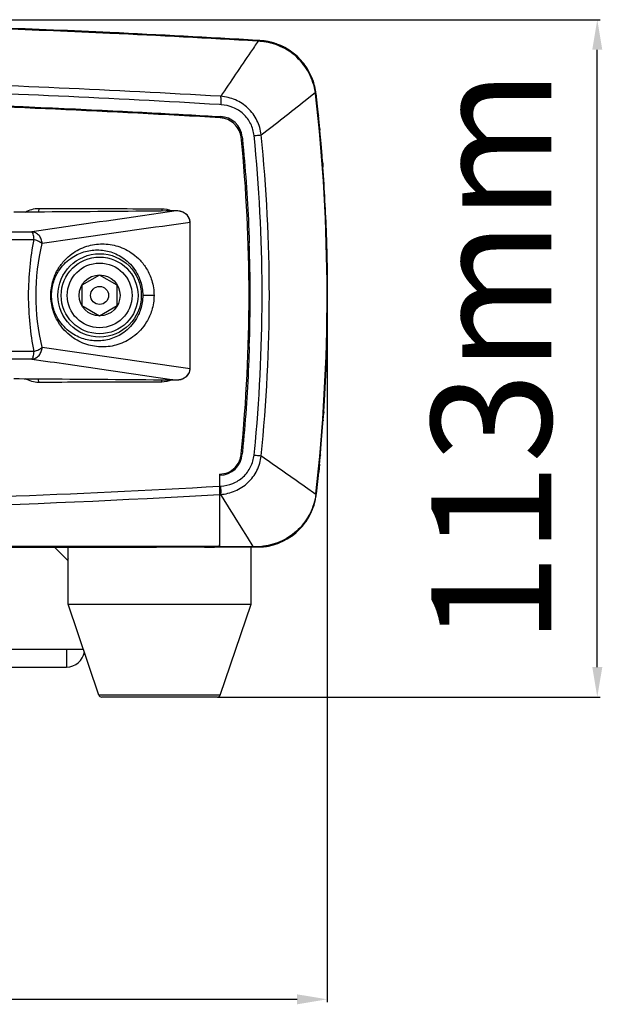
# Model space of a CAD drawing. Units: millimetres. Extents: x -547 to 2063, y -1331 to 446.
# Drawn here: x 1708 to 1805, y -429 to -265 of the extents above; entities that cross this region are included whole.
import ezdxf

# ---------------------------------------------------------------- set-up
doc = ezdxf.new("R2010")
doc.units = ezdxf.units.MM
doc.header["$LTSCALE"] = 16.335
doc.header["$PDMODE"] = 3
doc.header["$PDSIZE"] = 1
doc.layers.get('0').update_dxf_attribs({"linetype": 'CONTINUOUS'})
doc.layers.get('Defpoints').update_dxf_attribs({"linetype": 'CONTINUOUS'})
doc.layers.add('02___PRT_ALL_AXES', color=7, linetype='CONTINUOUS')
doc.styles.get("Standard").update_dxf_attribs({"font": 'simfang.ttf'})
doc.dimstyles.new('DIMSTYLE_1', dxfattribs={"dimtxt": 20, "dimasz": 5, "dimexe": 0.5, "dimexo": 0, "dimgap": 1, "dimtad": 1, "dimtoh": 1, "dimdec": 0, "dimzin": 1, "dimdsep": 46, "dimtxsty": 'Standard', "dimcen": 0.09, "dimclrd": 3, "dimclre": 3, "dimclrt": 3, "dimazin": 2, "dimtp": 0.01, "dimtm": 0.01, "dimtfac": 1, "dimtdec": 0, "dimtofl": 0, "dimtmove": 0, "dimatfit": 3, "dimfxl": 1, "dimtolj": 1, "dimarcsym": 0})

# ---------------------------------------------------------------- blocks, each defined once
blk = doc.blocks.new('*D16')
at = {"color": 3, "linetype": 'Continuous', "lineweight": -2, "transparency": 16777216}
for p, q in [((1503.05, -310.78), (1503.05, -428.7)), ((1758.88, -310.78), (1758.88, -428.7)), ((1508.05, -428.2), (1753.88, -428.2))]:
    blk.add_line(p, q, dxfattribs=at)
at = {"color": 3, "transparency": 16777216}
for points in [[(1508.05, -427.37), (1508.05, -429.04), (1503.05, -428.2)], [(1753.88, -429.04), (1753.88, -427.37), (1758.88, -428.2)]]:
    blk.add_solid(points, dxfattribs=at)
at = {"layer": 'Defpoints', "color": 0, "transparency": 16777216}
for p in [(1503.05, -310.78), (1758.88, -310.78), (1758.88, -428.2)]:
    blk.add_point(p, dxfattribs=at)
at = {"color": 3, "transparency": 16777216, "insert": (1630.77, -400.54), "char_height": 20, "attachment_point": 2, "line_spacing_factor": 0.9}
blk.add_mtext('\\A1;256mm', dxfattribs=at)
blk = doc.blocks.new('*D24')
at = {"color": 3, "linetype": 'Continuous', "lineweight": -2, "transparency": 16777216}
for p, q in [((1630.97, -264.79), (1804.42, -264.79)), ((1803.92, -372.78), (1803.92, -269.79)), ((1740.61, -377.78), (1804.42, -377.78))]:
    blk.add_line(p, q, dxfattribs=at)
at = {"color": 3, "transparency": 16777216}
for points in [[(1804.76, -269.79), (1803.09, -269.79), (1803.92, -264.79)], [(1803.09, -372.78), (1804.76, -372.78), (1803.92, -377.78)]]:
    blk.add_solid(points, dxfattribs=at)
at = {"layer": 'Defpoints', "color": 0, "transparency": 16777216}
for p in [(1630.97, -264.79), (1803.92, -264.79), (1740.61, -377.78)]:
    blk.add_point(p, dxfattribs=at)
at = {"color": 3, "transparency": 16777216, "insert": (1776.26, -321.03), "char_height": 20, "attachment_point": 2, "rotation": 90, "line_spacing_factor": 0.9}
blk.add_mtext('\\A1;113mm', dxfattribs=at)

msp = doc.modelspace()

# ---------------------------------------------------------------- linework, layer by layer
at = {"color": 7, "linetype": 'Continuous'}
for p, q in [((1747.4, -268.37), (1747.23, -268.36)), ((1747.7, -268.27), (1747.24, -268.24)), ((1755.24, -278.26), (1756.93, -276.9)), ((1755.24, -278.25), (1756.93, -276.9)), ((1741.21, -278.97), (1740.98, -278.95)), ((1741.21, -278.97), (1740.98, -278.95)), ((1757.37, -280.13), (1757.42, -280.67)), ((1757.37, -280.13), (1757.42, -280.67)), ((1757.42, -280.67), (1757.44, -280.85)), ((1757.42, -280.67), (1757.44, -280.85)), ((1741.11, -281.16), (1741.08, -281.16)), ((1757.65, -282.99), (1757.67, -283.23)), ((1757.65, -282.99), (1757.68, -283.22)), ((1758.12, -288.5), (1758.13, -288.56)), ((1758.12, -288.5), (1758.15, -288.88)), ((1758.13, -288.56), (1758.18, -289.37)), ((1758.15, -288.88), (1758.19, -289.37)), ((1733.75, -296.68), (1733.75, -296.68)), ((1736.06, -298.59), (1736.09, -298.59)), ((1745.91, -301.87), (1745.91, -302)), ((1720.97, -307.38), (1718.02, -309.08)), ((1723.92, -309.08), (1720.97, -307.38)), ((1718.02, -309.08), (1718.02, -312.48)), ((1723.92, -312.48), (1723.92, -309.08)), ((1712.84, -310.78), (1712.97, -310.78)), ((1730.04, -310.78), (1728.17, -310.78)), ((1718.02, -312.48), (1720.97, -314.19)), ((1720.97, -314.19), (1723.92, -312.48)), ((1736.06, -322.98), (1736.09, -322.98)), ((1733.75, -324.89), (1733.75, -324.89)), ((1758.23, -331.58), (1758.22, -331.72)), ((1758.32, -330.18), (1758.29, -330.67)), ((1758.33, -330.18), (1758.29, -330.67)), ((1747.91, -337.54), (1748.16, -337.71)), ((1757.77, -337.35), (1757.74, -337.59)), ((1757.76, -337.35), (1757.74, -337.59)), ((1757.61, -338.94), (1757.49, -340.28)), ((1757.57, -339.44), (1757.49, -340.28)), ((1757.62, -338.94), (1757.57, -339.44)), ((1740.97, -340.58), (1740.97, -352.68)), ((1740.97, -342.6), (1741.17, -342.58)), ((1755.28, -342.7), (1757.01, -343.92)), ((1740.97, -343.99), (1741.12, -343.99)), ((1757.01, -343.92), (1757.02, -343.89)), ((1757.01, -343.92), (1757.02, -343.89)), ((1744.06, -348.72), (1744.51, -349.44)), ((1744.51, -349.44), (1745.54, -351.11)), ((1745.54, -351.11), (1746.52, -352.68)), ((1745.54, -351.11), (1746.52, -352.68)), ((1523.48, -352.6), (1738.45, -352.6)), ((1523.49, -352.73), (1738.45, -352.73)), ((1531.29, -352.78), (1730.46, -352.78)), ((1667.35, -352.73), (1740.6, -352.73)), ((1715.72, -355.03), (1713.47, -352.78)), ((1716.41, -352.61), (1740.88, -352.6)), ((1738.43, -352.78), (1730.46, -352.78)), ((1738.45, -352.6), (1740.88, -352.6)), ((1748.22, -352.78), (1740.6, -352.78)), ((1740.97, -352.68), (1746.52, -352.68)), ((1743.5, -352.68), (1746.04, -352.68)), ((1746.07, -352.68), (1746.07, -352.78)), ((1746.66, -352.68), (1746.97, -352.67)), ((1746.97, -352.67), (1747.27, -352.67)), ((1748.22, -352.72), (1748.22, -352.78)), ((1748.27, -352.6), (1748.27, -352.72)), ((1543.68, -369.78), (1718.26, -369.78)), ((1715.47, -369.78), (1715.47, -372.78)), ((1546.47, -372.78), (1715.47, -372.78)), ((1741.08, -377.44), (1720.85, -377.44)), ((1740.61, -377.78), (1721.32, -377.78))]:
    msp.add_line(p, q, dxfattribs=at)
for points in [[(1736.09, -298.59), (1735.98, -297.99), (1735.54, -297.34), (1734.85, -296.88), (1733.97, -296.68), (1733.75, -296.68)], [(1736.09, -322.98), (1736.09, -315.25), (1736.09, -306.59), (1736.09, -298.59)], [(1733.75, -324.89), (1733.91, -324.88), (1734.79, -324.7), (1735.5, -324.27), (1735.96, -323.63), (1736.09, -322.98)], [(1521.05, -352.6), (1545.31, -352.61), (1569.59, -352.62), (1593.86, -352.62), (1618.22, -352.62), (1642.71, -352.62), (1667.44, -352.62), (1692.3, -352.62), (1716.41, -352.61)]]:
    msp.add_lwpolyline(points, dxfattribs=at)
for radius in [6.95, 6.4, 5.4, 3.41, 1.5]:
    msp.add_circle((1720.97, -310.78), radius, dxfattribs=at)
for centre, radius, start, end in [((2150.77, -548.55), 491.13, 145.2168, 145.4749), ((1738.64, -375.46), 107.45, 85.1851, 85.3249), ((1738.77, -374.39), 106.37, 85.0611, 85.2031), ((1747.1, -278.26), 10.01, 78.7898, 86.5745), ((1747.1, -278.25), 10, 8.1745, 86.5767), ((1747.1, -278.25), 9.99, 75.7956, 78.7869), ((1747.1, -278.26), 10.01, 71.1189, 75.7962), ((1747.11, -278.23), 9.98, 70.3856, 71.1171), ((1747.11, -278.22), 9.97, 69.9715, 70.3856), ((1747.1, -278.25), 10, 66.0759, 69.9692), ((1747.1, -278.26), 10.01, 60.073, 66.0776), ((2152.55, -549.74), 493.27, 145.4776, 146.5119), ((1747.11, -278.25), 9.99, 56.4657, 60.0665), ((1747.1, -278.26), 10.01, 55.3586, 56.4666), ((1747.09, -278.26), 10.02, 52.6225, 55.3586), ((1747.11, -278.24), 9.99, 48.8442, 52.6233), ((1747.08, -278.27), 10.03, 41.6215, 43.0166), ((1747.09, -278.26), 10.02, 37.4993, 41.6222), ((1747.12, -278.24), 9.98, 36.0308, 37.4976), ((1747.1, -278.26), 10.01, 28.2441, 36.0229), ((1747.06, -278.26), 10.04, 8.2026, 22.0987), ((1748.32, -278.13), 8.7, 7.3524, 8.1562), ((1748.48, -278.12), 8.53, 6.5587, 7.3772), ((1747.06, -278.26), 10.04, 6.5404, 8.171), ((1533.07, -1.63), 354.8, 307.2655, 308.769), ((1461.73, -310.97), 297.24, 5.4022, 5.8166), ((1741.02, -284.7), 3.74, 5.7, 88.8553), ((1740.89, -284.88), 3.72, 76.089, 86.5924), ((1740.89, -284.87), 3.71, 8.0193, 76.0796), ((1462.47, -310.9), 296.5, 5.1426, 5.356), ((1464.03, -310.77), 294.93, 3.0711, 4.1598), ((1733.77, -299.51), 2.83, 84.711, 90.3053), ((1733.86, -299.15), 2.46, 64.2131, 69.1283), ((1734.11, -298.78), 2.01, 40.7092, 49.3459), ((1463.74, -310.78), 295.23, 0.3453, 2.8459), ((1480.71, -310.78), 265.35, 358.1482, 1.8974), ((1734.39, -322.97), 1.67, 348.7227, 359.7176), ((1733.77, -322.04), 2.84, 269.6986, 273.9532), ((1733.85, -322.39), 2.49, 290.0967, 294.466), ((1734.09, -322.77), 2.04, 308.7648, 318.2842), ((1464.14, -310.8), 294.83, 355.958, 356.1352), ((1477.46, -310.56), 270.6, 354.3056, 354.7625), ((1462.99, -310.71), 295.97, 354.8359, 355.031), ((1740.97, -337), 3.78, 270, 356.8772), ((1740.99, -337), 3.58, 350.3715, 356.9434), ((1461.55, -310.58), 297.42, 354.5274, 354.7892), ((1730.55, -343.18), 10.64, 2.1393, 3.2047), ((1731.27, -343.16), 9.92, 359.9062, 2.1565), ((1631, 1579.74), 1926.87, 270.39354, 273.27167), ((1747.16, -342.78), 10, 276.3275, 353.2385), ((1747.19, -342.79), 9.97, 340.2534, 350.0266), ((1746.67, -342.71), 10.5, 350.1057, 353.0787), ((1747.24, -342.79), 9.92, 353.2372, 353.5697), ((1747.16, -342.78), 10, 322.7882, 327.6607), ((1747.15, -342.77), 10.01, 314.9306, 322.7825), ((1747.16, -342.78), 10, 301.8419, 302.1914), ((1747.16, -342.78), 10.01, 302.1926, 307.2502), ((1747.16, -342.77), 10.01, 307.2553, 314.6386), ((1746.48, -340.38), 12.3, 270.1613, 270.4986), ((1746.48, -340.4), 12.27, 270.4986, 270.8363), ((1747.09, -342.74), 9.93, 271.0792, 276.8202), ((1747.16, -342.78), 10, 276.3274, 279.3061), ((1747.16, -342.78), 10, 289.1702, 291.8093), ((1718.47, -355.78), 3, 156.6685, 163.1804), ((1715.47, -369.78), 3, 270, 351.0237), ((1721.32, -377.28), 0.5, 198.7117, 270), ((1740.61, -377.28), 0.5, 270, 341.2883)]:
    msp.add_arc(centre, radius, start, end, dxfattribs=at)
for points, knots in [([(1747.24, -268.24), (1739.06, -267.75), (1705.75, -265.98), (1672.39, -265.06), (1647.23, -264.85)], [0, 0, 0, 0, 0.245654, 1, 1, 1, 1]), ([(1747.23, -268.36), (1739.06, -267.88), (1705.75, -266.15), (1672.39, -265.25), (1647.23, -265.05)], [0, 0, 0, 0, 0.245595, 1, 1, 1, 1]), ([(1747.4, -268.37), (1747.39, -268.36), (1747.36, -268.32), (1747.33, -268.28), (1747.3, -268.26)], [0, 0, 0, 0, 0.292332, 1, 1, 1, 1]), ([(1747.92, -268.42), (1747.91, -268.39), (1747.85, -268.33), (1747.76, -268.27), (1747.7, -268.27)], [0, 0, 0, 0, 0.294892, 1, 1, 1, 1]), ([(1756.93, -276.9), (1756.76, -275.79), (1756.05, -273.62), (1753.98, -270.92), (1751.18, -269.07), (1749.01, -268.51), (1747.92, -268.42)], [0, 0, 0, 0, 0.253122, 0.504577, 0.754246, 1, 1, 1, 1]), ([(1741.16, -277.57), (1723.2, -276.52), (1687.14, -274.92), (1651.06, -274.37), (1632.97, -274.35)], [0, 0, 0, 0, 0.498729, 1, 1, 1, 1]), ([(1740.98, -278.95), (1723.1, -277.89), (1687.2, -276.25), (1651.27, -275.66), (1633.27, -275.64)], [0, 0, 0, 0, 0.498791, 1, 1, 1, 1]), ([(1741.23, -278.39), (1741.23, -278.22), (1741.22, -277.95), (1741.19, -277.68), (1741.16, -277.57)], [0, 0, 0, 0, 0.600571, 1, 1, 1, 1]), ([(1747.91, -283.99), (1747.81, -283.16), (1747.34, -281.51), (1745.8, -279.45), (1743.66, -278.05), (1742, -277.64), (1741.16, -277.57)], [0, 0, 0, 0, 0.250424, 0.500306, 0.75002, 1, 1, 1, 1]), ([(1756.93, -276.9), (1756.93, -276.9), (1756.96, -276.88), (1756.98, -276.87), (1757, -276.85)], [0, 0, 0, 0, 0.323397, 1, 1, 1, 1]), ([(1756.96, -277.14), (1756.98, -277.14), (1757.01, -277.13), (1757.03, -277.12), (1757.04, -277.12), (1757.04, -277.11)], [0, 0, 0, 0, 0.729817, 0.919381, 1, 1, 1, 1]), ([(1757.02, -343.89), (1758.27, -332.82), (1759.52, -310.51), (1758.23, -288.21), (1756.96, -277.14)], [0, 0, 0, 0, 0.500003, 1, 1, 1, 1]), ([(1757.1, -343.9), (1758.35, -332.82), (1759.6, -310.5), (1758.31, -288.19), (1757.04, -277.11)], [0, 0, 0, 0, 0.500003, 1, 1, 1, 1]), ([(1741.08, -281.16), (1722.8, -280.08), (1686.1, -278.41), (1649.37, -277.84), (1630.97, -277.84)], [0, 0, 0, 0, 0.498787, 1, 1, 1, 1]), ([(1705.26, -279.17), (1706.25, -279.21), (1709.85, -279.36), (1715.83, -279.62), (1722.98, -279.97), (1729.49, -280.31), (1735.46, -280.63), (1739.27, -280.85), (1741.09, -280.96)], [0, 0, 0, 0, 0.08295, 0.301415, 0.500104, 0.681253, 0.847104, 1, 1, 1, 1]), ([(1741.21, -278.97), (1741.22, -278.92), (1741.23, -278.72), (1741.23, -278.53), (1741.23, -278.39)], [0, 0, 0, 0, 0.255475, 1, 1, 1, 1]), ([(1746.72, -284.13), (1746.65, -283.45), (1746.27, -282.1), (1745.01, -280.42), (1743.25, -279.31), (1741.89, -279.01), (1741.21, -278.97)], [0, 0, 0, 0, 0.251143, 0.501375, 0.750827, 1, 1, 1, 1]), ([(1741.11, -281.16), (1741.11, -281.14), (1741.11, -281.09), (1741.11, -281.03), (1741.11, -280.99), (1741.1, -280.96), (1741.09, -280.96)], [0, 0, 0, 0, 0.374398, 0.693394, 0.909297, 1, 1, 1, 1]), ([(1746.72, -284.13), (1746.96, -284.1), (1747.36, -284.06), (1747.76, -284.02), (1747.91, -283.99)], [0, 0, 0, 0, 0.615434, 1, 1, 1, 1]), ([(1746.94, -335.26), (1747.71, -326.76), (1748.47, -309.69), (1747.57, -292.62), (1746.73, -284.13)], [0, 0, 0, 0, 0.500003, 1, 1, 1, 1]), ([(1747.91, -337.54), (1748.81, -328.65), (1749.71, -310.77), (1748.81, -292.88), (1747.91, -283.99)], [0, 0, 0, 0, 0.500005, 1, 1, 1, 1]), ([(1744.74, -284.33), (1744.74, -284.33), (1744.73, -284.33), (1744.72, -284.33), (1744.71, -284.33), (1744.68, -284.34), (1744.63, -284.34), (1744.59, -284.35), (1744.57, -284.35)], [0, 0, 0, 0, 0.018838, 0.074042, 0.163707, 0.285225, 0.607947, 1, 1, 1, 1]), ([(1744.57, -337.19), (1745.44, -328.42), (1746.33, -310.77), (1745.44, -293.13), (1744.57, -284.35)], [0, 0, 0, 0, 0.500001, 1, 1, 1, 1]), ([(1744.74, -284.33), (1744.78, -284.76), (1745.29, -289.97), (1745.69, -295.82), (1745.89, -301.24), (1745.91, -301.87)], [0, 0, 0, 0, 0.07409, 0.892843, 1, 1, 1, 1]), ([(1733.75, -296.68), (1731.5, -296.7), (1722.48, -296.79), (1713.46, -296.86), (1706.69, -296.9)], [0, 0, 0, 0, 0.249619, 1, 1, 1, 1]), ([(1708.61, -296.88), (1708.94, -296.68), (1709.66, -296.37), (1710.43, -296.27), (1710.82, -296.27)], [0, 0, 0, 0, 0.500182, 1, 1, 1, 1]), ([(1733.75, -296.68), (1731.75, -296.97), (1723.73, -298.13), (1715.71, -299.3), (1709.69, -300.17)], [0, 0, 0, 0, 0.250154, 1, 1, 1, 1]), ([(1710.82, -296.27), (1710.82, -296.32), (1710.81, -296.53), (1710.81, -296.73), (1710.79, -296.88)], [0, 0, 0, 0, 0.266739, 1, 1, 1, 1]), ([(1710.82, -296.27), (1712.53, -296.27), (1719.37, -296.29), (1726.21, -296.31), (1731.34, -296.33)], [0, 0, 0, 0, 0.250271, 1, 1, 1, 1]), ([(1731.34, -296.33), (1731.34, -296.36), (1731.34, -296.49), (1731.34, -296.61), (1731.33, -296.7)], [0, 0, 0, 0, 0.254585, 1, 1, 1, 1]), ([(1736.06, -298.59), (1729.89, -299.48), (1721.67, -300.66), (1713.45, -301.84), (1711.39, -302.13)], [0, 0, 0, 0, 0.75007, 1, 1, 1, 1]), ([(1630.97, -300.19), (1644.19, -300.19), (1663.96, -300.19), (1690.2, -300.18), (1703.22, -300.17), (1709.69, -300.17)], [0, 0, 0, 0, 0.503921, 0.753326, 1, 1, 1, 1]), ([(1710.05, -301.46), (1710.04, -301.29), (1710.01, -300.99), (1709.93, -300.6), (1709.84, -300.33), (1709.75, -300.19), (1709.69, -300.17)], [0, 0, 0, 0, 0.361126, 0.658455, 0.872969, 1, 1, 1, 1]), ([(1711.39, -302.13), (1711.38, -301.89), (1711.28, -301.4), (1710.91, -300.76), (1710.36, -300.31), (1709.91, -300.18), (1709.69, -300.17)], [0, 0, 0, 0, 0.26352, 0.52098, 0.766433, 1, 1, 1, 1]), ([(1630.97, -301.55), (1637.62, -301.54), (1650.91, -301.52), (1667.49, -301.52), (1680.69, -301.51), (1690.52, -301.49), (1700.3, -301.43), (1706.8, -301.42), (1710.05, -301.46)], [0, 0, 0, 0, 0.252437, 0.503976, 0.629031, 0.753367, 0.876791, 1, 1, 1, 1]), ([(1710.05, -320.11), (1709.75, -318.6), (1709.3, -315.51), (1709.06, -310.78), (1709.3, -306.06), (1709.75, -302.96), (1710.05, -301.46)], [0, 0, 0, 0, 0.244811, 0.499951, 0.755128, 1, 1, 1, 1]), ([(1710.05, -301.46), (1710.19, -301.49), (1710.46, -301.58), (1710.92, -301.78), (1711.23, -301.98), (1711.39, -302.13)], [0, 0, 0, 0, 0.286876, 0.556137, 1, 1, 1, 1]), ([(1711.39, -319.43), (1710.73, -316.6), (1710.04, -310.78), (1710.73, -304.96), (1711.39, -302.13)], [0, 0, 0, 0, 0.499948, 1, 1, 1, 1]), ([(1712.84, -310.78), (1712.84, -309.94), (1713.07, -308.39), (1713.95, -306.41), (1715.06, -304.93), (1716.61, -303.55), (1718.73, -302.47), (1721.42, -302.05), (1724.12, -302.46), (1726.25, -303.54), (1727.8, -304.92), (1728.92, -306.4), (1729.81, -308.38), (1730.04, -309.94), (1730.04, -310.78)], [0, 0, 0, 0, 0.093442, 0.172287, 0.238874, 0.297702, 0.402235, 0.499401, 0.596654, 0.70147, 0.76052, 0.827377, 0.906493, 1, 1, 1, 1]), ([(1712.97, -310.78), (1712.97, -310), (1713.2, -308.57), (1714.22, -306.38), (1715.93, -304.57), (1718.26, -303.42), (1720.58, -303.08), (1722.91, -303.43), (1725.22, -304.58), (1726.93, -306.39), (1727.94, -308.57), (1728.17, -310), (1728.17, -310.78)], [0, 0, 0, 0, 0.099046, 0.179086, 0.302733, 0.405434, 0.500628, 0.59572, 0.698119, 0.82127, 0.901055, 1, 1, 1, 1]), ([(1730.04, -310.78), (1730.04, -311.62), (1729.81, -313.18), (1728.71, -315.64), (1726.79, -317.75), (1724.12, -319.1), (1721.42, -319.51), (1718.73, -319.09), (1716.07, -317.74), (1714.16, -315.63), (1713.07, -313.18), (1712.84, -311.62), (1712.84, -310.78)], [0, 0, 0, 0, 0.093641, 0.17287, 0.298318, 0.403254, 0.500624, 0.597907, 0.702569, 0.827514, 0.906434, 1, 1, 1, 1]), ([(1728.17, -310.78), (1728.17, -311.56), (1727.94, -312.99), (1726.93, -315.18), (1725.22, -316.99), (1722.91, -318.13), (1720.58, -318.48), (1718.26, -318.14), (1715.93, -317), (1714.22, -315.18), (1713.2, -312.99), (1712.97, -311.57), (1712.97, -310.78)], [0, 0, 0, 0, 0.098972, 0.178766, 0.301914, 0.404308, 0.499397, 0.59459, 0.697292, 0.820927, 0.900937, 1, 1, 1, 1]), ([(1710.05, -320.11), (1706.8, -320.14), (1700.3, -320.13), (1690.52, -320.07), (1680.69, -320.06), (1667.49, -320.04), (1650.91, -320.04), (1637.62, -320.03), (1630.97, -320.01)], [0, 0, 0, 0, 0.123207, 0.246635, 0.370971, 0.496026, 0.747565, 1, 1, 1, 1]), ([(1709.69, -321.4), (1709.91, -321.38), (1710.36, -321.25), (1710.91, -320.8), (1711.28, -320.17), (1711.38, -319.68), (1711.39, -319.43)], [0, 0, 0, 0, 0.233563, 0.479013, 0.736477, 1, 1, 1, 1]), ([(1709.69, -321.4), (1709.74, -321.37), (1709.84, -321.23), (1709.93, -320.96), (1710.01, -320.57), (1710.04, -320.27), (1710.05, -320.11)], [0, 0, 0, 0, 0.127075, 0.341591, 0.638903, 1, 1, 1, 1]), ([(1710.05, -320.11), (1710.19, -320.07), (1710.46, -319.98), (1710.92, -319.78), (1711.23, -319.58), (1711.39, -319.43)], [0, 0, 0, 0, 0.286881, 0.55614, 1, 1, 1, 1]), ([(1711.39, -319.43), (1713.45, -319.72), (1721.67, -320.9), (1729.89, -322.08), (1736.06, -322.98)], [0, 0, 0, 0, 0.249926, 1, 1, 1, 1]), ([(1745.9, -319.83), (1745.88, -320.41), (1745.68, -325.79), (1745.29, -331.59), (1744.78, -336.78), (1744.74, -337.21)], [0, 0, 0, 0, 0.100405, 0.926827, 1, 1, 1, 1]), ([(1709.69, -321.4), (1703.22, -321.39), (1690.2, -321.39), (1663.96, -321.37), (1644.19, -321.37), (1630.97, -321.37)], [0, 0, 0, 0, 0.246674, 0.496081, 1, 1, 1, 1]), ([(1709.69, -321.4), (1711.7, -321.69), (1719.72, -322.85), (1727.74, -324.01), (1733.75, -324.89)], [0, 0, 0, 0, 0.249814, 1, 1, 1, 1]), ([(1706.69, -324.66), (1708.95, -324.68), (1717.97, -324.74), (1726.99, -324.81), (1733.75, -324.89)], [0, 0, 0, 0, 0.250361, 1, 1, 1, 1]), ([(1710.82, -325.29), (1710.43, -325.29), (1709.66, -325.19), (1708.94, -324.88), (1708.61, -324.68)], [0, 0, 0, 0, 0.499817, 1, 1, 1, 1]), ([(1710.82, -325.29), (1710.82, -325.24), (1710.81, -325.03), (1710.81, -324.83), (1710.79, -324.68)], [0, 0, 0, 0, 0.266737, 1, 1, 1, 1]), ([(1731.34, -325.23), (1731.34, -325.2), (1731.34, -325.08), (1731.34, -324.95), (1731.33, -324.86)], [0, 0, 0, 0, 0.254587, 1, 1, 1, 1]), ([(1731.34, -325.23), (1729.63, -325.24), (1722.79, -325.26), (1715.95, -325.28), (1710.82, -325.29)], [0, 0, 0, 0, 0.249719, 1, 1, 1, 1]), ([(1741.12, -343.99), (1741.96, -343.92), (1743.63, -343.52), (1745.79, -342.11), (1747.33, -340.04), (1747.82, -338.38), (1747.91, -337.54)], [0, 0, 0, 0, 0.249953, 0.499684, 0.749594, 1, 1, 1, 1]), ([(1741.17, -342.58), (1741.85, -342.55), (1743.22, -342.25), (1745, -341.13), (1746.26, -339.45), (1746.65, -338.09), (1746.72, -337.41)], [0, 0, 0, 0, 0.249175, 0.498644, 0.748889, 1, 1, 1, 1]), ([(1743.58, -339.48), (1743.82, -339.22), (1744.24, -338.64), (1744.46, -337.95), (1744.52, -337.6)], [0, 0, 0, 0, 0.499513, 1, 1, 1, 1]), ([(1744.74, -337.21), (1744.74, -337.21), (1744.73, -337.21), (1744.73, -337.2), (1744.71, -337.2), (1744.68, -337.2), (1744.63, -337.2), (1744.59, -337.19), (1744.57, -337.19)], [0, 0, 0, 0, 0.018753, 0.073817, 0.163412, 0.284936, 0.607765, 1, 1, 1, 1]), ([(1746.72, -337.41), (1746.96, -337.43), (1747.36, -337.47), (1747.76, -337.52), (1747.91, -337.54)], [0, 0, 0, 0, 0.61541, 1, 1, 1, 1]), ([(1740.97, -340.58), (1741.45, -340.58), (1742.42, -340.39), (1743.24, -339.83), (1743.58, -339.48)], [0, 0, 0, 0, 0.499407, 1, 1, 1, 1]), ([(1644.33, -345.67), (1652.41, -345.62), (1684.64, -345.2), (1716.86, -343.97), (1740.97, -342.6)], [0, 0, 0, 0, 0.25079, 1, 1, 1, 1]), ([(1741.19, -343.17), (1741.19, -343.22), (1741.19, -343.38), (1741.18, -343.55), (1741.17, -343.67)], [0, 0, 0, 0, 0.274826, 1, 1, 1, 1]), ([(1741.17, -343.67), (1741.17, -343.7), (1741.15, -343.81), (1741.14, -343.91), (1741.12, -343.99)], [0, 0, 0, 0, 0.306128, 1, 1, 1, 1]), ([(1757.01, -343.92), (1756.88, -345.03), (1756.22, -347.22), (1754.22, -349.96), (1751.47, -351.87), (1749.34, -352.48), (1748.27, -352.6)], [0, 0, 0, 0, 0.254176, 0.506263, 0.755788, 1, 1, 1, 1]), ([(1757.01, -343.92), (1757.02, -343.92), (1757.05, -343.92), (1757.07, -343.92), (1757.09, -343.91)], [0, 0, 0, 0, 0.335687, 1, 1, 1, 1]), ([(1757.06, -343.94), (1757.06, -343.94), (1757.04, -343.93), (1757.03, -343.93), (1757.01, -343.92)], [0, 0, 0, 0, 0.214787, 1, 1, 1, 1]), ([(1757.09, -343.96), (1757.09, -343.95), (1757.08, -343.94), (1757.07, -343.94), (1757.06, -343.94)], [0, 0, 0, 0, 0.303978, 1, 1, 1, 1]), ([(1757.09, -343.91), (1757.09, -343.91), (1757.1, -343.91), (1757.1, -343.9), (1757.1, -343.9)], [0, 0, 0, 0, 0.606748, 1, 1, 1, 1]), ([(1738.43, -352.78), (1738.83, -352.78), (1739.56, -352.77), (1740.28, -352.75), (1740.6, -352.73)], [0, 0, 0, 0, 0.556186, 1, 1, 1, 1]), ([(1740.6, -352.73), (1740.66, -352.73), (1740.76, -352.71), (1740.85, -352.64), (1740.88, -352.6)], [0, 0, 0, 0, 0.538257, 1, 1, 1, 1]), ([(1740.88, -352.6), (1740.89, -352.59), (1740.91, -352.56), (1740.93, -352.52), (1740.95, -352.49)], [0, 0, 0, 0, 0.266081, 1, 1, 1, 1])]:
    msp.add_open_spline(points, degree=3, knots=knots, dxfattribs=at)
for points in [[(1747.3, -268.26), (1747.28, -268.25), (1747.26, -268.24), (1747.24, -268.24)], [(1757, -276.85), (1757, -276.84), (1757, -276.84), (1757, -276.83)], [(1731.34, -296.33), (1731.89, -296.33), (1732.44, -296.44), (1732.94, -296.65)], [(1734.73, -296.85), (1734.51, -296.77), (1734.27, -296.71), (1734.03, -296.69)], [(1735.42, -297.25), (1735.27, -297.13), (1735.1, -297.02), (1734.93, -296.94)], [(1735.86, -297.81), (1735.8, -297.69), (1735.72, -297.57), (1735.63, -297.47)], [(1736.06, -298.59), (1736.06, -298.32), (1735.99, -298.05), (1735.86, -297.81)], [(1736.06, -322.98), (1736.06, -314.85), (1736.06, -306.72), (1736.06, -298.59)], [(1745.92, -319.36), (1745.91, -319.51), (1745.91, -319.67), (1745.9, -319.83)], [(1735.84, -323.8), (1735.93, -323.64), (1735.99, -323.47), (1736.03, -323.29)], [(1732.94, -324.91), (1732.44, -325.12), (1731.89, -325.23), (1731.34, -325.23)], [(1733.96, -324.88), (1734.21, -324.86), (1734.47, -324.81), (1734.7, -324.72)], [(1734.88, -324.65), (1735.05, -324.57), (1735.22, -324.47), (1735.36, -324.35)], [(1735.61, -324.12), (1735.7, -324.02), (1735.77, -323.92), (1735.84, -323.8)], [(1748.16, -337.71), (1750.53, -339.38), (1752.9, -341.04), (1755.28, -342.7)], [(1741.12, -343.99), (1742.1, -345.56), (1743.08, -347.14), (1744.06, -348.72)], [(1740.95, -352.49), (1740.96, -352.46), (1740.97, -352.42), (1740.97, -352.38)]]:
    msp.add_open_spline(points, degree=3, dxfattribs=at)
at = {"layer": '02___PRT_ALL_AXES', "color": 7, "linetype": 'Continuous'}
for p, q in [((1715.72, -362.28), (1715.72, -352.78)), ((1746.22, -362.28), (1746.22, -352.78)), ((1715.72, -362.28), (1746.22, -362.28)), ((1720.85, -377.44), (1715.72, -362.28)), ((1741.08, -377.44), (1746.22, -362.28))]:
    msp.add_line(p, q, dxfattribs=at)

# ---------------------------------------------------------------- dimensions: what is measured, and where the dimension line sits
at = {"color": 3, "linetype": 'Continuous'}
dim = msp.add_linear_dim(base=(1803.92, -264.79), p1=(1740.61, -377.78), p2=(1630.97, -264.79), angle=90, dimstyle='DIMSTYLE_1', override={"dimpost": 'mm'}, dxfattribs=at)
dim.commit()
dim.dimension.update_dxf_attribs({"geometry": '*D24', "text_midpoint": (1803.92, -321.03), "dimtype": 160})
dim = msp.add_linear_dim(base=(1758.88, -428.2), p1=(1503.05, -310.78), p2=(1758.88, -310.78), dimstyle='DIMSTYLE_1', override={"dimpost": 'mm'}, dxfattribs=at)
dim.commit()
dim.dimension.update_dxf_attribs({"geometry": '*D16', "text_midpoint": (1630.77, -428.2), "dimtype": 160})

doc.saveas('drawing.dxf')
